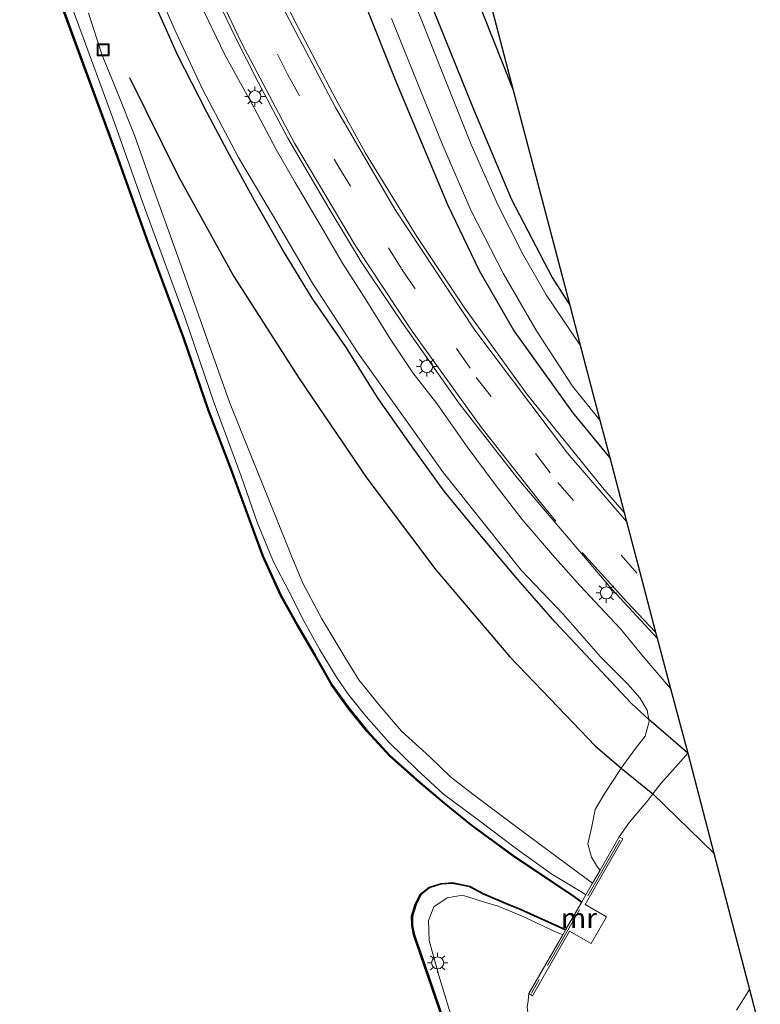
# Model space of a CAD drawing. Units: metres. Extents: x 170331 to 180000, y 381248 to 387501.
# Drawn here: x 176209 to 176301, y 386731 to 386854 of the extents above; entities that cross this region are included whole.
import ezdxf
from ezdxf.enums import TextEntityAlignment as Align

# ---------------------------------------------------------------- set-up
doc = ezdxf.new("R2010")
doc.units = ezdxf.units.M
doc.linetypes.add('IE-TERREINAFSCHEIDING', pattern=[10, 8, -2])
doc.linetypes.add('VW-3-9_STREEP', pattern=[12, 3, -9])
doc.layers.get('0').update_dxf_attribs({"lineweight": 25})
for name, color, linetype, lineweight in [('B-ME-GC-DAMWAND-GV-B6', 10, 'Continuous', 25), ('B-ME-GR-BOMENRIJ-L-B1', 10, 'Continuous', 25), ('B-ME-GW-INSTEEKWATERGANG-L-B1', 10, 'Continuous', 25), ('B-ME-GW-KRUINLIJN-L-B1', 93, 'Continuous', 18), ('B-ME-GW-TEENLIJN-L-B1', 93, 'Continuous', 18), ('B-ME-IE-GRASLAND-GV-B6', 93, 'Continuous', 18), ('B-ME-IE-INRICHTINGSELEMENT-S-B1', 253, 'Continuous', 18), ('B-ME-IE-MEUBILAIR_WEGMEUBILAIR-LICHTMAST-S-B1', 8, 'Continuous', 18), ('B-ME-IE-TERREINAFSCHEIDING-RASTERHEKWERK-L-B1', 8, 'IE-TERREINAFSCHEIDING', 18), ('B-ME-KG-KADASTRAAL-OPNAMEDTMGRENS-L-B1', 10, 'Continuous', 25), ('B-ME-MW-MUUR-GV-B6', 8, 'IE-TERREINAFSCHEIDING-KUNSTMATIG', 18), ('B-ME-OB-WATERLIJN-L-B1', 133, 'OB-WATERLIJN', 18), ('B-ME-OG-WATER-GV-B6', 153, 'Continuous', 18), ('B-ME-VH-VERH_SOORT-BITUMEN-GV-B6', 8, 'IE-TERREINAFSCHEIDING-NATUURLIJK-HOUTWAL', 18), ('B-ME-VW-MARKERING-39STREEP-015-L-B1', 255, 'VW-3-9_STREEP', 18), ('B-ME-VW-MARKERING-STREEP-015-L-B1', 7, 'Continuous', 18)]:
    doc.layers.add(name, color=color, linetype=linetype, lineweight=lineweight)
doc.styles.add('NLCS-ISO', font='NLCS-ISO.TTF')
doc.linetypes.add('IE-TERREINAFSCHEIDING-KUNSTMATIG', pattern='A,4,[82,NLCS.SHX,S=0.75,R=90,X=0,Y=0],4,-2', length=10)
doc.linetypes.add('IE-TERREINAFSCHEIDING-NATUURLIJK-HOUTWAL', pattern='A,7,-1.5,[67,NLCS.SHX,S=0.75,R=45,X=0,Y=0],-1.5,7,-1.5,[70,NLCS.SHX,S=0.75,R=0,X=0,Y=0],-1.5', length=20)
doc.linetypes.add('OB-WATERLIJN', pattern='A,10,[32,NLCS.SHX,S=2,R=0,X=0,Y=0],-12', length=22)

# ---------------------------------------------------------------- blocks, each defined once
blk = doc.blocks.new('put')
for p, q in [((0.75, 0.75), (-0.75, 0.75)), ((-0.75, 0.75), (-0.75, -0.75)), ((0.75, -0.75), (0.75, 0.75)), ((-0.75, -0.75), (0.75, -0.75))]:
    blk.add_line(p, q)
blk.add_lwpolyline([(-0.625, 0.625), (0.625, 0.625), (0.625, -0.625), (-0.625, -0.625)], close=True)
blk = doc.blocks.new('lantaarnpaal')
for p, q in [((0, 0.75), (0, 1.25)), ((-0.75, 0), (-1.25, 0)), ((-0.88, 0.88), (-0.53, 0.53)), ((0.53, 0.53), (0.88, 0.88)), ((0.75, 0), (1.25, 0)), ((-0.53, -0.53), (-0.88, -0.88)), ((0, -0.75), (0, -1.25)), ((0.53, -0.53), (0.88, -0.88))]:
    blk.add_line(p, q)
blk.add_circle((0, 0), 0.75)

msp = doc.modelspace()

# ---------------------------------------------------------------- linework, layer by layer
at = {"layer": 'B-ME-GC-DAMWAND-GV-B6'}
for points in [[(176278.849, 386743.694, 15.267), (176277.893, 386744.389, 15.265), (176270.288, 386749.52, 15.265), (176265.082, 386753.334, 15.265), (176261.776, 386756.022, 15.265), (176258.726, 386758.593, 15.265), (176254.996, 386761.921, 15.265), (176252.186, 386764.986, 15.265), (176249.889, 386767.795, 15.265), (176247.763, 386770.719, 15.265), (176245.678, 386774.457, 15.265), (176243.521, 386778.147, 15.265), (176241.444, 386781.865, 15.265), (176239.187, 386786.781, 15.265), (176237.525, 386791.28, 15.265), (176235.251, 386797.515, 15.265), (176232.408, 386804.992, 15.265), (176229.383, 386813.801, 15.265), (176224.717, 386826.292, 15.265), (176221.165, 386836.275, 15.265), (176215.633, 386851.319, 15.265), (176210.526, 386865.348, 15.265)], [(176210.62, 386865.383, 15.265), (176215.727, 386851.353, 15.265), (176221.259, 386836.309, 15.265), (176224.811, 386826.326, 15.265), (176229.477, 386813.835, 15.265), (176232.502, 386805.026, 15.265), (176235.345, 386797.55, 15.265), (176237.619, 386791.314, 15.265), (176239.279, 386786.819, 15.265), (176241.533, 386781.91, 15.265), (176243.608, 386778.197, 15.265), (176245.765, 386774.507, 15.265), (176247.847, 386770.773, 15.265), (176249.968, 386767.856, 15.265), (176252.262, 386765.051, 15.265), (176255.066, 386761.992, 15.265), (176258.792, 386758.669, 15.265), (176261.84, 386756.099, 15.265), (176265.143, 386753.413, 15.265), (176270.346, 386749.602, 15.265), (176277.95, 386744.471, 15.265), (176278.908, 386743.775, 15.267), (176278.849, 386743.694, 15.267)], [(176261.712, 386728.802, 15.265), (176259.27, 386735.962, 15.265), (176257.987, 386739.663, 15.265), (176257.763, 386740.842, 15.265), (176257.738, 386742.011, 15.265), (176258.191, 386743.506, 15.265), (176258.816, 386744.735, 15.265), (176259.907, 386745.607, 15.265), (176261.403, 386746.081, 15.265), (176262.82, 386746.17, 15.265), (176264.967, 386745.747, 15.265), (176266.663, 386744.837, 15.265), (176269.796, 386743.509, 15.265), (176271.216, 386742.933, 15.265), (176276.922, 386740.349, 15.267), (176276.881, 386740.258, 15.267), (176271.177, 386742.841, 15.265), (176269.758, 386743.417, 15.265), (176266.62, 386744.747, 15.265), (176264.933, 386745.652, 15.265), (176262.813, 386746.069, 15.265), (176261.422, 386745.982, 15.265), (176259.955, 386745.517, 15.265), (176258.895, 386744.67, 15.265), (176258.284, 386743.469, 15.265), (176257.838, 386741.997, 15.265), (176257.863, 386740.852, 15.265), (176258.084, 386739.689, 15.265), (176259.365, 386735.995, 15.265), (176261.806, 386728.836, 15.265)]]:
    msp.add_polyline3d(points, dxfattribs=at)
at = {"layer": 'B-ME-GR-BOMENRIJ-L-B1'}
for points in [[(176215.239, 386985.702, 18.044), (176223.267, 386959.973, 17.917), (176231.118, 386935.845, 17.939), (176239.394, 386911.824, 17.92), (176245.171, 386894.43, 17.912), (176249.781, 386881.787, 17.899), (176255.028, 386867.959, 17.916), (176260.35, 386854.964, 18.061), (176265.451, 386842.382, 18.059), (176270.154, 386831.145, 18.056), (176275.221, 386821.461, 18.057), (176277.404, 386817.998, 18.121)], [(176282.377, 386799.056, 18.516), (176277.773, 386804.657, 18.444), (176270.413, 386814.92, 18.294), (176266.162, 386822.258, 18.188), (176262.241, 386830.497, 18.092), (176255.77, 386845.903, 17.94), (176248.134, 386865.045, 17.811), (176239.424, 386889.921, 17.79), (176231.849, 386911.753, 17.772), (176225.343, 386931.881, 17.673), (176219.797, 386949.455, 17.834), (176216.545, 386959.848, 17.837), (176211.597, 386971.209, 17.704), (176207.222, 386983.113, 17.737)], [(176292.092, 386762.282, 18.919), (176287.214, 386766.454, 17.726), (176285.066, 386768.448, 17.794), (176275.57, 386778.579, 17.706), (176270.94, 386783.888, 17.688), (176266.011, 386789.737, 17.654), (176261.784, 386794.859, 17.6), (176257.729, 386800.483, 17.519), (176253.58, 386806.397, 17.457), (176249.549, 386812.8, 17.425), (176245.353, 386818.856, 17.281), (176241.702, 386824.943, 17.143), (176238.197, 386831.034, 17.107), (176234.848, 386837.148, 17.085), (176232.272, 386842.019, 17.008), (176228.612, 386849.12, 16.896), (176225.59, 386855.974, 16.841)], [(176222.659, 386846.311, 16.38), (176228.733, 386833.986, 16.493), (176235.612, 386821.563, 16.59), (176243.737, 386808.884, 16.827), (176252.156, 386796.494, 17.02), (176260.742, 386785.076, 17.158), (176269.952, 386774.276, 17.255), (176275.004, 386769.012, 17.279), (176280.549, 386763.187, 17.301), (176283.802, 386760.429, 17.2), (176287.711, 386757.205, 18.764), (176295.296, 386749.846, 19.09)]]:
    msp.add_polyline3d(points, dxfattribs=at)
at = {"layer": 'B-ME-GW-INSTEEKWATERGANG-L-B1'}
msp.add_polyline3d([(176220.324, 386987.344, 17.896), (176226.731, 386966.122, 17.702), (176231.826, 386949.945, 17.727), (176235.275, 386939.396, 17.772), (176238.674, 386929.93, 17.752), (176242.387, 386918.95, 17.758), (176245.254, 386911.001, 17.788), (176248.952, 386900.38, 17.752), (176253.834, 386887.226, 17.747), (176258.49, 386875.39, 17.812), (176261.764, 386867.15, 17.87), (176265.413, 386857.204, 17.885), (176269.051, 386848.106, 17.904), (176270.384, 386844.739, 17.917)], dxfattribs=at)
at = {"layer": 'B-ME-GW-KRUINLIJN-L-B1'}
for points in [[(176289.924, 386770.307, 19.028), (176286.508, 386774.293, 19.046), (176283.697, 386777.741, 19.03), (176278.66, 386783.133, 18.997), (176275.249, 386786.95, 18.958), (176271.494, 386791.352, 18.914), (176268.14, 386795.688, 18.885), (176264.631, 386800.368, 18.871), (176260.872, 386805.777, 18.835), (176257.9, 386809.579, 18.782), (176255.078, 386813.832, 18.736), (176252.174, 386818.5, 18.681), (176249.141, 386823.23, 18.608), (176246.255, 386828.19, 18.553), (176243.276, 386833.275, 18.456), (176240.9, 386837.347, 18.344), (176238.195, 386842.479, 18.271), (176234.481, 386849.238, 18.165), (176231.431, 386855.515, 18.05)], [(176280.232, 386746.095, 16.182), (176279.45, 386746.697, 16.252), (176275.014, 386749.963, 16.284), (176270.484, 386753.328, 16.31), (176265.341, 386757.165, 16.261), (176262.591, 386759.34, 16.228), (176259.993, 386761.805, 16.28), (176256.481, 386765.013, 16.313), (176253.787, 386768.153, 16.335), (176251.186, 386771.414, 16.338), (176249.422, 386774.23, 16.332), (176246.567, 386778.965, 16.338), (176244.216, 386783.434, 16.348), (176242.848, 386786.685, 16.348), (176240.628, 386792.165, 16.338), (176237.922, 386798.926, 16.28), (176235.104, 386805.922, 16.216), (176231.958, 386814.816, 16.23), (176228.897, 386823.483, 16.237), (176225.351, 386833.276, 16.31), (176223.314, 386839.041, 16.322), (176221.229, 386844.312, 16.258), (176219.248, 386849.108, 16.159), (176217.566, 386854.334, 16.204)], [(176283.56, 386751.871, 18.612), (176284.821, 386753.686, 18.634), (176287.094, 386756.406, 18.706), (176287.711, 386757.205, 18.764), (176288.714, 386758.506, 18.859), (176290.934, 386760.97, 18.885), (176292.092, 386762.282, 18.919)], [(176294.061, 386656.26, 18.93), (176291.632, 386665.87, 18.898), (176288.937, 386675.778, 18.822), (176287.57, 386681.787, 18.736), (176285.823, 386689.453, 18.705), (176283.842, 386696.264, 18.676), (176281.618, 386702.891, 18.66), (176278.524, 386711.859, 18.655), (176275.555, 386719.958, 18.641), (176273.332, 386726.07, 18.632), (176272.286, 386729.448, 18.609), (176272.091, 386730.687, 18.58), (176272.223, 386731.45, 18.578), (176272.32, 386732.362, 18.611)]]:
    msp.add_polyline3d(points, dxfattribs=at)
at = {"layer": 'B-ME-GW-TEENLIJN-L-B1'}
for points in [[(176279.4, 386744.651, 15.282), (176279.094, 386744.872, 15.31), (176275.184, 386747.234, 15.31), (176270.633, 386750.503, 15.31), (176266.326, 386753.746, 15.313), (176261.72, 386757.181, 15.307), (176258.382, 386760.228, 15.301), (176254.966, 386763.61, 15.293), (176252.078, 386766.851, 15.293), (176249.863, 386769.623, 15.293), (176248.394, 386771.727, 15.293), (176246.3, 386775.198, 15.293), (176244.374, 386778.634, 15.293), (176242.523, 386782.362, 15.293), (176240.556, 386786.086, 15.293), (176238.564, 386790.883, 15.293), (176236.536, 386796.727, 15.293), (176233.194, 386805.826, 15.293), (176229.557, 386816.499, 15.299), (176224.513, 386830.136, 15.298), (176220.59, 386841.242, 15.298), (176216.878, 386851.311, 15.297), (176213.375, 386860.84, 15.297)], [(176281.172, 386747.726, 16.33), (176280.86, 386748.096, 16.281), (176280.096, 386749.336, 16.374), (176279.662, 386750.981, 16.484), (176280.133, 386753.139, 16.618), (176280.554, 386755.285, 16.765), (176281.773, 386757.291, 16.9), (176282.872, 386759.021, 17.028), (176283.802, 386760.429, 17.2), (176285.594, 386762.853, 17.426), (176286.791, 386764.391, 17.63), (176287.256, 386766.203, 17.718), (176287.214, 386766.454, 17.726), (176287.018, 386767.617, 17.76), (176286.131, 386769.147, 17.782), (176284.633, 386770.86, 17.791), (176281.213, 386774.264, 17.782), (176276.568, 386779.573, 17.745), (176271.348, 386785.039, 17.716), (176266.981, 386790.544, 17.676), (176261.684, 386797.148, 17.624), (176256.338, 386804.643, 17.521), (176251.095, 386812.014, 17.309), (176245.419, 386820.728, 17.143), (176240.565, 386829.013, 17.056), (176236.21, 386836.381, 16.946), (176231.729, 386844.856, 16.875), (176228.477, 386851.875, 16.804), (176225.428, 386858.74, 16.751)], [(176286.115, 386652.909, 15.656), (176282.028, 386673.437, 15.703), (176279.208, 386687.599, 15.687), (176278.186, 386692.309, 15.687), (176277.325, 386693.199, 15.687), (176276.328, 386693.658, 15.675), (176275.59, 386694.748, 15.472), (176273.424, 386700.411, 15.387), (176269.396, 386711.41, 15.386), (176266.37, 386720.042, 15.402), (176262.437, 386730.258, 15.489), (176261.107, 386734.624, 15.463), (176259.928, 386738.977, 15.465), (176259.822, 386741.482, 15.477), (176260.504, 386743.163, 15.468), (176262.157, 386744.262, 15.467), (176264.05, 386744.612, 15.466), (176266.807, 386743.759, 15.486), (176268.496, 386743.251, 15.518), (176271.393, 386742.034, 15.546), (176275.529, 386740.09, 15.537), (176276.529, 386739.668, 15.465)]]:
    msp.add_polyline3d(points, dxfattribs=at)
at = {"layer": 'B-ME-IE-GRASLAND-GV-B6'}
for points in [[(176278.908, 386743.775, 15.267), (176277.95, 386744.471, 15.265), (176270.346, 386749.602, 15.265), (176265.143, 386753.413, 15.265), (176261.84, 386756.099, 15.265), (176258.792, 386758.669, 15.265), (176255.066, 386761.992, 15.265), (176252.262, 386765.051, 15.265), (176249.968, 386767.856, 15.265), (176247.847, 386770.773, 15.265), (176245.765, 386774.507, 15.265), (176243.608, 386778.197, 15.265), (176241.533, 386781.91, 15.265), (176239.279, 386786.819, 15.265), (176237.619, 386791.314, 15.265), (176235.345, 386797.55, 15.265), (176232.502, 386805.026, 15.265), (176229.477, 386813.835, 15.265), (176224.811, 386826.326, 15.265), (176221.259, 386836.309, 15.265), (176215.727, 386851.353, 15.265), (176210.62, 386865.383, 15.265)], [(176213.375, 386860.84, 15.297), (176216.878, 386851.311, 15.297), (176220.59, 386841.242, 15.298), (176224.513, 386830.136, 15.298), (176229.557, 386816.499, 15.299), (176233.194, 386805.826, 15.293), (176236.536, 386796.727, 15.293), (176238.564, 386790.883, 15.293), (176240.556, 386786.086, 15.293), (176242.523, 386782.362, 15.293), (176244.374, 386778.634, 15.293), (176246.3, 386775.198, 15.293), (176248.394, 386771.727, 15.293), (176249.863, 386769.623, 15.293), (176252.078, 386766.851, 15.293), (176254.966, 386763.61, 15.293), (176258.382, 386760.228, 15.301), (176261.72, 386757.181, 15.307), (176266.326, 386753.746, 15.313), (176270.633, 386750.503, 15.31), (176275.184, 386747.234, 15.31), (176279.094, 386744.872, 15.31), (176279.4, 386744.651, 15.282), (176278.908, 386743.775, 15.267)], [(176217.566, 386854.334, 16.204), (176219.248, 386849.108, 16.159), (176221.229, 386844.312, 16.258), (176223.314, 386839.041, 16.322), (176225.351, 386833.276, 16.31), (176228.897, 386823.483, 16.237), (176231.958, 386814.816, 16.23), (176235.104, 386805.922, 16.216), (176237.922, 386798.926, 16.28), (176240.628, 386792.165, 16.338), (176242.848, 386786.685, 16.348), (176244.216, 386783.434, 16.348), (176246.567, 386778.965, 16.338), (176249.422, 386774.23, 16.332), (176251.186, 386771.414, 16.338), (176253.787, 386768.153, 16.335), (176256.481, 386765.013, 16.313), (176259.993, 386761.805, 16.28), (176262.591, 386759.34, 16.228), (176265.341, 386757.165, 16.261), (176270.484, 386753.328, 16.31), (176275.014, 386749.963, 16.284), (176279.45, 386746.697, 16.252), (176280.232, 386746.095, 16.182), (176279.4, 386744.651, 15.282), (176279.094, 386744.872, 15.31), (176275.184, 386747.234, 15.31), (176270.633, 386750.503, 15.31), (176266.326, 386753.746, 15.313), (176261.72, 386757.181, 15.307), (176258.382, 386760.228, 15.301), (176254.966, 386763.61, 15.293), (176252.078, 386766.851, 15.293), (176249.863, 386769.623, 15.293), (176248.394, 386771.727, 15.293), (176246.3, 386775.198, 15.293), (176244.374, 386778.634, 15.293), (176242.523, 386782.362, 15.293), (176240.556, 386786.086, 15.293), (176238.564, 386790.883, 15.293), (176236.536, 386796.727, 15.293), (176233.194, 386805.826, 15.293), (176229.557, 386816.499, 15.299), (176224.513, 386830.136, 15.298), (176220.59, 386841.242, 15.298), (176216.878, 386851.311, 15.297), (176213.375, 386860.84, 15.297)], [(176255.239, 386853.656, 17.912), (176258.6, 386845.344, 17.925), (176261.601, 386837.846, 17.932), (176265.148, 386829.727, 18.048), (176269.166, 386821.913, 18.123), (176273.27, 386814.81, 18.256), (176277.735, 386807.916, 18.307), (176281.161, 386803.688, 18.332), (176282.377, 386799.056, 18.516), (176284.177, 386792.199, 18.783), (176281.472, 386795.307, 18.724), (176272.113, 386806.889, 18.56), (176264.333, 386817.684, 18.483), (176258.384, 386826.527, 18.364), (176252.017, 386836.924, 18.217), (176248.323, 386843.619, 18.096), (176243.264, 386853.233, 17.974), (176239.44, 386860.95, 17.832)], [(176231.349, 386860.628, 18.039), (176235.797, 386851.367, 18.19), (176238.652, 386845.723, 18.299), (176242.346, 386838.767, 18.404), (176247.456, 386830.056, 18.573), (176251.47, 386823.391, 18.649), (176256.427, 386816.031, 18.737), (176263.634, 386805.779, 18.858), (176270.859, 386796.508, 18.978), (176282.649, 386782.67, 19.131), (176288.273, 386776.599, 19.215), (176289.924, 386770.307, 19.028), (176286.508, 386774.293, 19.046), (176283.697, 386777.741, 19.03), (176278.66, 386783.133, 18.997), (176275.249, 386786.95, 18.958), (176271.494, 386791.352, 18.914), (176268.14, 386795.688, 18.885), (176264.631, 386800.368, 18.871), (176260.872, 386805.777, 18.835), (176257.9, 386809.579, 18.782), (176255.078, 386813.832, 18.736), (176252.174, 386818.5, 18.681), (176249.141, 386823.23, 18.608), (176246.255, 386828.19, 18.553), (176243.276, 386833.275, 18.456), (176240.9, 386837.347, 18.344), (176238.195, 386842.479, 18.271), (176234.481, 386849.238, 18.165), (176231.431, 386855.515, 18.05)], [(176225.428, 386858.74, 16.751), (176228.477, 386851.875, 16.804), (176231.729, 386844.856, 16.875), (176236.21, 386836.381, 16.946), (176240.565, 386829.013, 17.056), (176245.419, 386820.728, 17.143), (176251.095, 386812.014, 17.309), (176256.338, 386804.643, 17.521), (176261.684, 386797.148, 17.624), (176266.981, 386790.544, 17.676), (176271.348, 386785.039, 17.716), (176276.568, 386779.573, 17.745), (176281.213, 386774.264, 17.782), (176284.633, 386770.86, 17.791), (176286.131, 386769.147, 17.782), (176287.018, 386767.617, 17.76), (176287.214, 386766.454, 17.726), (176287.256, 386766.203, 17.718), (176286.791, 386764.391, 17.63), (176285.594, 386762.853, 17.426), (176283.802, 386760.429, 17.2), (176282.872, 386759.021, 17.028), (176281.773, 386757.291, 16.9), (176280.554, 386755.285, 16.765), (176280.133, 386753.139, 16.618), (176279.662, 386750.981, 16.484), (176280.096, 386749.336, 16.374), (176280.86, 386748.096, 16.281), (176281.172, 386747.726, 16.33), (176280.232, 386746.095, 16.182)], [(176281.172, 386747.726, 16.33), (176280.86, 386748.096, 16.281), (176280.096, 386749.336, 16.374), (176279.662, 386750.981, 16.484), (176280.133, 386753.139, 16.618), (176280.554, 386755.285, 16.765), (176281.773, 386757.291, 16.9), (176282.872, 386759.021, 17.028), (176283.802, 386760.429, 17.2), (176285.594, 386762.853, 17.426), (176286.791, 386764.391, 17.63), (176287.256, 386766.203, 17.718), (176287.214, 386766.454, 17.726), (176287.018, 386767.617, 17.76), (176286.131, 386769.147, 17.782), (176284.633, 386770.86, 17.791), (176281.213, 386774.264, 17.782), (176276.568, 386779.573, 17.745), (176271.348, 386785.039, 17.716), (176266.981, 386790.544, 17.676), (176261.684, 386797.148, 17.624), (176256.338, 386804.643, 17.521), (176251.095, 386812.014, 17.309), (176245.419, 386820.728, 17.143), (176240.565, 386829.013, 17.056), (176236.21, 386836.381, 16.946), (176231.729, 386844.856, 16.875), (176228.477, 386851.875, 16.804), (176225.428, 386858.74, 16.751)], [(176265.413, 386857.204, 17.885), (176269.051, 386848.106, 17.904), (176270.384, 386844.739, 17.917), (176277.404, 386817.998, 18.121), (176278.709, 386813.03, 18.224), (176274.453, 386819.288, 18.074), (176271.539, 386824.425, 18.025), (176268.469, 386830.494, 17.979), (176265.151, 386837.999, 17.954), (176261.645, 386846.696, 17.943), (176257.292, 386857.672, 17.851)], [(176267.334, 386856.359, 16.942), (176270.384, 386844.739, 17.917), (176269.051, 386848.106, 17.904), (176265.413, 386857.204, 17.885)], [(176231.431, 386855.515, 18.05), (176234.481, 386849.238, 18.165), (176238.195, 386842.479, 18.271), (176240.9, 386837.347, 18.344), (176243.276, 386833.275, 18.456), (176246.255, 386828.19, 18.553), (176249.141, 386823.23, 18.608), (176252.174, 386818.5, 18.681), (176255.078, 386813.832, 18.736), (176257.9, 386809.579, 18.782), (176260.872, 386805.777, 18.835), (176264.631, 386800.368, 18.871), (176268.14, 386795.688, 18.885), (176271.494, 386791.352, 18.914), (176275.249, 386786.95, 18.958), (176278.66, 386783.133, 18.997), (176283.697, 386777.741, 19.03), (176286.508, 386774.293, 19.046), (176289.924, 386770.307, 19.028), (176292.092, 386762.282, 18.919), (176290.934, 386760.97, 18.885), (176288.714, 386758.506, 18.859), (176287.711, 386757.205, 18.764), (176287.094, 386756.406, 18.706), (176284.821, 386753.686, 18.634), (176283.56, 386751.871, 18.612), (176281.172, 386747.726, 16.33)], [(176280.232, 386746.095, 16.182), (176279.45, 386746.697, 16.252), (176275.014, 386749.963, 16.284), (176270.484, 386753.328, 16.31), (176265.341, 386757.165, 16.261), (176262.591, 386759.34, 16.228), (176259.993, 386761.805, 16.28), (176256.481, 386765.013, 16.313), (176253.787, 386768.153, 16.335), (176251.186, 386771.414, 16.338), (176249.422, 386774.23, 16.332), (176246.567, 386778.965, 16.338), (176244.216, 386783.434, 16.348), (176242.848, 386786.685, 16.348), (176240.628, 386792.165, 16.338), (176237.922, 386798.926, 16.28), (176235.104, 386805.922, 16.216), (176231.958, 386814.816, 16.23), (176228.897, 386823.483, 16.237), (176225.351, 386833.276, 16.31), (176223.314, 386839.041, 16.322), (176221.229, 386844.312, 16.258), (176219.248, 386849.108, 16.159), (176217.566, 386854.334, 16.204)], [(176272.091, 386730.687, 18.58), (176272.223, 386731.45, 18.578), (176272.32, 386732.362, 18.611), (176272.754, 386732.112, 18.65), (176277.386, 386740.151, 18.667), (176280.071, 386738.604, 18.748), (176281.985, 386741.925, 18.717), (176279.299, 386743.473, 18.697), (176283.994, 386751.621, 18.69), (176283.56, 386751.871, 18.612), (176284.821, 386753.686, 18.634), (176287.094, 386756.406, 18.706), (176287.711, 386757.205, 18.764), (176288.714, 386758.506, 18.859), (176290.934, 386760.97, 18.885), (176292.092, 386762.282, 18.919), (176295.296, 386749.846, 19.09), (176299.752, 386732.873, 19.186), (176298.129, 386730.324, 19.176)], [(176261.806, 386728.836, 15.265), (176259.365, 386735.995, 15.265), (176258.084, 386739.689, 15.265), (176257.863, 386740.852, 15.265), (176257.838, 386741.997, 15.265), (176258.284, 386743.469, 15.265), (176258.895, 386744.67, 15.265), (176259.955, 386745.517, 15.265), (176261.422, 386745.982, 15.265), (176262.813, 386746.069, 15.265), (176264.933, 386745.652, 15.265), (176266.62, 386744.747, 15.265), (176269.758, 386743.417, 15.265), (176271.177, 386742.841, 15.265), (176276.881, 386740.258, 15.267), (176276.529, 386739.668, 15.465), (176275.529, 386740.09, 15.537), (176271.393, 386742.034, 15.546), (176268.496, 386743.251, 15.518), (176266.807, 386743.759, 15.486), (176264.05, 386744.612, 15.466), (176262.157, 386744.262, 15.467), (176260.504, 386743.163, 15.468), (176259.822, 386741.482, 15.477), (176259.928, 386738.977, 15.465), (176261.107, 386734.624, 15.463), (176262.437, 386730.258, 15.489)], [(176262.437, 386730.258, 15.489), (176261.107, 386734.624, 15.463), (176259.928, 386738.977, 15.465), (176259.822, 386741.482, 15.477), (176260.504, 386743.163, 15.468), (176262.157, 386744.262, 15.467), (176264.05, 386744.612, 15.466), (176266.807, 386743.759, 15.486), (176268.496, 386743.251, 15.518), (176271.393, 386742.034, 15.546), (176275.529, 386740.09, 15.537), (176276.529, 386739.668, 15.465), (176272.32, 386732.362, 18.611)], [(176272.32, 386732.362, 18.611), (176272.223, 386731.45, 18.578), (176272.091, 386730.687, 18.58)]]:
    msp.add_polyline3d(points, dxfattribs=at)
at = {"layer": 'B-ME-IE-TERREINAFSCHEIDING-RASTERHEKWERK-L-B1'}
msp.add_line((176283.64, 386751.434, 18.738), (176272.632, 386732.429, 18.738), dxfattribs=at)
at = {"layer": 'B-ME-KG-KADASTRAAL-OPNAMEDTMGRENS-L-B1'}
msp.add_polyline3d([(176267.334, 386856.359, 16.942), (176270.384, 386844.739, 17.917), (176277.404, 386817.998, 18.121), (176278.709, 386813.03, 18.224), (176281.161, 386803.688, 18.332), (176282.377, 386799.056, 18.516), (176284.177, 386792.199, 18.783), (176284.467, 386791.095, 18.758), (176286.33, 386783.997, 19.053), (176288.081, 386777.329, 19.231), (176288.273, 386776.599, 19.215), (176289.924, 386770.307, 19.028), (176292.092, 386762.282, 18.919), (176295.296, 386749.846, 19.09), (176299.752, 386732.873, 19.186), (176301.093, 386727.764, 19.093)], dxfattribs=at)
at = {"layer": 'B-ME-MW-MUUR-GV-B6'}
msp.add_polyline3d([(176276.922, 386740.349, 15.267), (176276.963, 386740.44, 15.267), (176278.849, 386743.694, 15.267), (176278.908, 386743.775, 15.267), (176279.4, 386744.651, 15.282), (176280.232, 386746.095, 16.182), (176281.172, 386747.726, 16.33), (176283.56, 386751.871, 18.612), (176283.994, 386751.621, 18.69), (176279.299, 386743.473, 18.697), (176281.985, 386741.925, 18.717), (176280.071, 386738.604, 18.748), (176277.386, 386740.151, 18.667), (176272.754, 386732.112, 18.65), (176272.32, 386732.362, 18.611), (176276.529, 386739.668, 15.465), (176276.881, 386740.258, 15.267), (176276.922, 386740.349, 15.267)], dxfattribs=at)
at = {"layer": 'B-ME-OB-WATERLIJN-L-B1'}
for points in [[(176278.849, 386743.694, 15.267), (176277.893, 386744.389, 15.265), (176270.288, 386749.52, 15.265), (176265.082, 386753.334, 15.265), (176261.776, 386756.022, 15.265), (176258.726, 386758.593, 15.265), (176254.996, 386761.921, 15.265), (176252.186, 386764.986, 15.265), (176249.889, 386767.795, 15.265), (176247.763, 386770.719, 15.265), (176245.678, 386774.457, 15.265), (176243.521, 386778.147, 15.265), (176241.444, 386781.865, 15.265), (176239.187, 386786.781, 15.265), (176237.525, 386791.28, 15.265), (176235.251, 386797.515, 15.265), (176232.408, 386804.992, 15.265), (176229.383, 386813.801, 15.265), (176224.717, 386826.292, 15.265), (176221.165, 386836.275, 15.265), (176215.633, 386851.319, 15.265), (176210.526, 386865.348, 15.265)], [(176276.922, 386740.349, 15.267), (176271.216, 386742.933, 15.265), (176269.796, 386743.509, 15.265), (176266.663, 386744.837, 15.265), (176264.967, 386745.747, 15.265), (176262.82, 386746.17, 15.265), (176261.403, 386746.081, 15.265), (176259.907, 386745.607, 15.265), (176258.816, 386744.735, 15.265), (176258.191, 386743.506, 15.265), (176257.738, 386742.011, 15.265), (176257.763, 386740.842, 15.265), (176257.987, 386739.663, 15.265), (176259.27, 386735.962, 15.265), (176261.712, 386728.802, 15.265)]]:
    msp.add_polyline3d(points, dxfattribs=at)
at = {"layer": 'B-ME-OG-WATER-GV-B6'}
msp.add_polyline3d([(176210.526, 386865.348, 15.265), (176215.633, 386851.319, 15.265), (176221.165, 386836.275, 15.265), (176224.717, 386826.292, 15.265), (176229.383, 386813.801, 15.265), (176232.408, 386804.992, 15.265), (176235.251, 386797.515, 15.265), (176237.525, 386791.28, 15.265), (176239.187, 386786.781, 15.265), (176241.444, 386781.865, 15.265), (176243.521, 386778.147, 15.265), (176245.678, 386774.457, 15.265), (176247.763, 386770.719, 15.265), (176249.889, 386767.795, 15.265), (176252.186, 386764.986, 15.265), (176254.996, 386761.921, 15.265), (176258.726, 386758.593, 15.265), (176261.776, 386756.022, 15.265), (176265.082, 386753.334, 15.265), (176270.288, 386749.52, 15.265), (176277.893, 386744.389, 15.265), (176278.849, 386743.694, 15.267), (176276.963, 386740.44, 15.267), (176276.922, 386740.349, 15.267), (176271.216, 386742.933, 15.265), (176269.796, 386743.509, 15.265), (176266.663, 386744.837, 15.265), (176264.967, 386745.747, 15.265), (176262.82, 386746.17, 15.265), (176261.403, 386746.081, 15.265), (176259.907, 386745.607, 15.265), (176258.816, 386744.735, 15.265), (176258.191, 386743.506, 15.265), (176257.738, 386742.011, 15.265), (176257.763, 386740.842, 15.265), (176257.987, 386739.663, 15.265), (176259.27, 386735.962, 15.265), (176261.712, 386728.802, 15.265)], dxfattribs=at)
msp.add_polyline3d([(176210.526, 386865.348, 15.265), (176215.633, 386851.319, 15.265), (176221.165, 386836.275, 15.265), (176224.717, 386826.292, 15.265), (176229.383, 386813.801, 15.265), (176232.408, 386804.992, 15.265), (176235.251, 386797.515, 15.265), (176237.525, 386791.28, 15.265), (176239.187, 386786.781, 15.265), (176241.444, 386781.865, 15.265), (176243.521, 386778.147, 15.265), (176245.678, 386774.457, 15.265), (176247.763, 386770.719, 15.265), (176249.889, 386767.795, 15.265), (176252.186, 386764.986, 15.265), (176254.996, 386761.921, 15.265), (176258.726, 386758.593, 15.265), (176261.776, 386756.022, 15.265), (176265.082, 386753.334, 15.265), (176270.288, 386749.52, 15.265), (176277.893, 386744.389, 15.265), (176278.849, 386743.694, 15.267), (176276.963, 386740.44, 15.267), (176276.922, 386740.349, 15.267), (176271.216, 386742.933, 15.265), (176269.796, 386743.509, 15.265), (176266.663, 386744.837, 15.265), (176264.967, 386745.747, 15.265), (176262.82, 386746.17, 15.265), (176261.403, 386746.081, 15.265), (176259.907, 386745.607, 15.265), (176258.816, 386744.735, 15.265), (176258.191, 386743.506, 15.265), (176257.738, 386742.011, 15.265), (176257.763, 386740.842, 15.265), (176257.987, 386739.663, 15.265), (176259.27, 386735.962, 15.265), (176261.712, 386728.802, 15.265)], dxfattribs=at)
at = {"layer": 'B-ME-VH-VERH_SOORT-BITUMEN-GV-B6'}
for points in [[(176239.44, 386860.95, 17.832), (176243.264, 386853.233, 17.974), (176248.323, 386843.619, 18.096), (176252.017, 386836.924, 18.217), (176258.384, 386826.527, 18.364), (176264.333, 386817.684, 18.483), (176272.113, 386806.889, 18.56), (176281.472, 386795.307, 18.724), (176284.177, 386792.199, 18.783), (176284.467, 386791.095, 18.758), (176286.33, 386783.997, 19.053), (176288.081, 386777.329, 19.231), (176288.273, 386776.599, 19.215), (176282.649, 386782.67, 19.131), (176270.859, 386796.508, 18.978), (176263.634, 386805.779, 18.858), (176256.427, 386816.031, 18.737), (176251.47, 386823.391, 18.649), (176247.456, 386830.056, 18.573), (176242.346, 386838.767, 18.404), (176238.652, 386845.723, 18.299), (176235.797, 386851.367, 18.19), (176231.349, 386860.628, 18.039)], [(176239.44, 386860.95, 17.832), (176243.264, 386853.233, 17.974), (176248.323, 386843.619, 18.096), (176252.017, 386836.924, 18.217), (176258.384, 386826.527, 18.364), (176264.333, 386817.684, 18.483), (176272.113, 386806.889, 18.56), (176281.472, 386795.307, 18.724), (176284.177, 386792.199, 18.783), (176284.467, 386791.095, 18.758), (176286.33, 386783.997, 19.053), (176288.081, 386777.329, 19.231), (176288.273, 386776.599, 19.215), (176282.649, 386782.67, 19.131), (176270.859, 386796.508, 18.978), (176263.634, 386805.779, 18.858), (176256.427, 386816.031, 18.737), (176251.47, 386823.391, 18.649), (176247.456, 386830.056, 18.573), (176242.346, 386838.767, 18.404), (176238.652, 386845.723, 18.299), (176235.797, 386851.367, 18.19), (176231.349, 386860.628, 18.039)], [(176257.292, 386857.672, 17.851), (176261.645, 386846.696, 17.943), (176265.151, 386837.999, 17.954), (176268.469, 386830.494, 17.979), (176271.539, 386824.425, 18.025), (176274.453, 386819.288, 18.074), (176278.709, 386813.03, 18.224), (176281.161, 386803.688, 18.332), (176277.735, 386807.916, 18.307), (176273.27, 386814.81, 18.256), (176269.166, 386821.913, 18.123), (176265.148, 386829.727, 18.048), (176261.601, 386837.846, 17.932), (176258.6, 386845.344, 17.925), (176255.239, 386853.656, 17.912)], [(176298.129, 386730.324, 19.176), (176299.752, 386732.873, 19.186), (176301.093, 386727.764, 19.093)]]:
    msp.add_polyline3d(points, dxfattribs=at)
at = {"layer": 'B-ME-VW-MARKERING-39STREEP-015-L-B1'}
msp.add_line((176273.76, 386793.436, 19.015), (176278.952, 386787.227, 19.074), dxfattribs=at)
msp.add_polyline3d([(176189.541, 386977.404, 16.425), (176198.388, 386953.01, 16.701), (176207.061, 386929.767, 16.952), (176214.513, 386910.615, 17.247), (176218.773, 386899.566, 17.381), (176224.798, 386884.732, 17.583), (176231.014, 386870.156, 17.819), (176235.724, 386859.96, 17.977), (176242.334, 386846.665, 18.234), (176248.562, 386835.364, 18.38), (176256.49, 386822.508, 18.536), (176265.784, 386809.02, 18.743), (176275.905, 386795.957, 18.909), (176286.33, 386783.997, 19.053)], dxfattribs=at)
at = {"layer": 'B-ME-VW-MARKERING-STREEP-015-L-B1'}
for points in [[(176192.765, 386978.445, 16.388), (176199.304, 386960.027, 16.587), (176206.055, 386941.655, 16.782), (176211.397, 386927.417, 16.942), (176216.923, 386913.111, 17.063), (176222.736, 386898.497, 17.247), (176229.686, 386881.688, 17.47), (176236.23, 386866.639, 17.717), (176241.689, 386855.088, 17.892), (176248.254, 386842.575, 18.074), (176255.639, 386829.952, 18.272), (176265.618, 386814.881, 18.452), (176277.1, 386799.594, 18.649), (176284.467, 386791.095, 18.758)], [(176186.477, 386976.415, 16.487), (176194.879, 386953.059, 16.738), (176203.068, 386931.141, 17.029), (176210.373, 386911.978, 17.257), (176216.54, 386896.377, 17.489), (176220.095, 386887.597, 17.638), (176225.43, 386875.056, 17.818), (176229.71, 386865.131, 17.984), (176236.572, 386850.641, 18.247), (176243.195, 386838.142, 18.411), (176250.719, 386825.47, 18.629), (176257.682, 386814.949, 18.777), (176266.384, 386802.837, 18.929), (176273.76, 386793.436, 19.015)], [(176278.952, 386787.227, 19.074), (176284.51, 386781.112, 19.192), (176288.081, 386777.329, 19.231)]]:
    msp.add_polyline3d(points, dxfattribs=at)

# ---------------------------------------------------------------- block references
at = {"layer": 'B-ME-IE-INRICHTINGSELEMENT-S-B1', "rotation": 90}
msp.add_blockref('put', (176219.396, 386849.771, 16.235), dxfattribs=at)
at = {"layer": 'B-ME-IE-MEUBILAIR_WEGMEUBILAIR-LICHTMAST-S-B1', "rotation": 90}
for p in [(176238.26, 386843.939, 18.348), (176259.614, 386810.372, 18.889), (176281.948, 386782.209, 19.132), (176260.976, 386736.187, 15.532)]:
    msp.add_blockref('lantaarnpaal', p, dxfattribs=at)

# ---------------------------------------------------------------- texts
at = {"layer": 'B-ME-MW-MUUR-GV-B6', "ltscale": 0.2, "style": 'NLCS-ISO'}
msp.add_text('mr', height=2.5, dxfattribs=at).set_placement((176278.5353, 386741.7649), align=Align.MIDDLE_CENTER)

doc.saveas('drawing.dxf')
